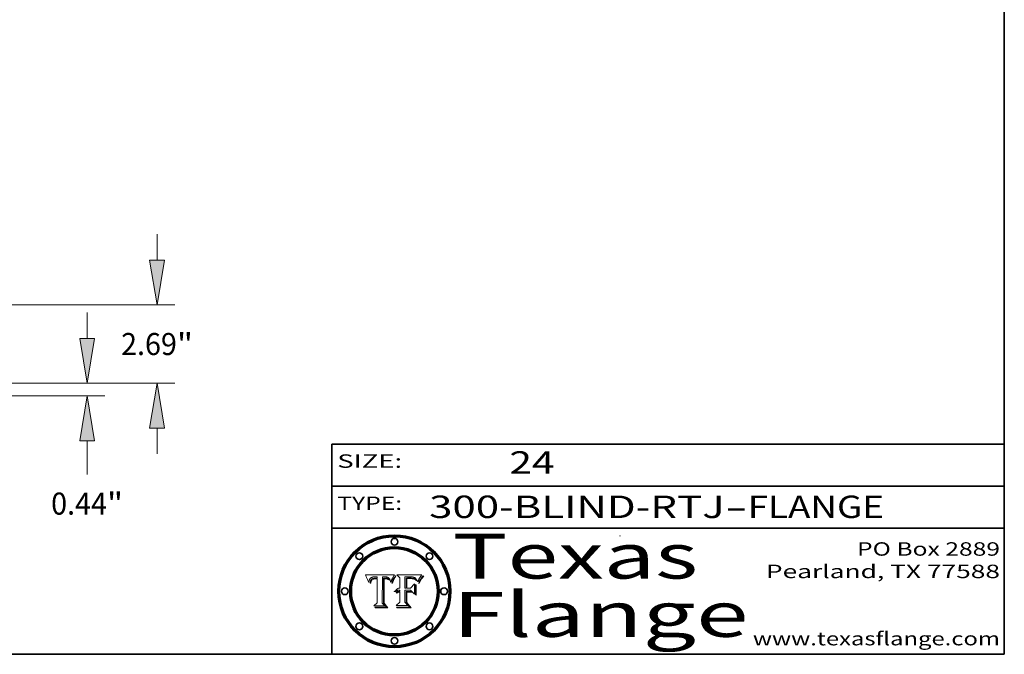
# Model space of a CAD drawing. Extents: x 0 to 10.8, y 0 to 8.3.
# Drawn here: x 6.4 to 10.8, y 0.2 to 3.1 of the extents above; entities that cross this region are included whole.
import ezdxf
from ezdxf.enums import TextEntityAlignment as Align

# ---------------------------------------------------------------- set-up
doc = ezdxf.new("R2010")
doc.units = 0
doc.header["$MEASUREMENT"] = 0
doc.layers.get('0').update_dxf_attribs({"lineweight": 13})
doc.layers.add('1', color=7, linetype='Continuous', lineweight=13)
doc.styles.get("Standard").update_dxf_attribs({"font": 'isocp.shx'})

# ---------------------------------------------------------------- blocks, each defined once
blk = doc.blocks.new('BLOCK1')
at = {"color": 7, "lineweight": 13, "ltscale": 0.03937}
for s, p, p2 in [('300-BLIND-RTJ', (8.1844, 0.8582), (9.5027, 0.8582)), ('FLANGE', (9.6057, 0.8582), (10.2133, 0.8582)), ('-', (9.5042, 0.8582), (9.6042, 0.8582))]:
    blk.add_text(s, height=0.1, dxfattribs=at).set_placement(p, p2, align=Align.FIT)
blk = doc.blocks.new('BLOCK2')
at = {"color": 7, "lineweight": 13, "ltscale": 0.03937}
blk.add_text('24', height=0.1, dxfattribs=at).set_placement((8.5425, 1.056), (8.744, 1.056), align=Align.FIT)
blk = doc.blocks.new('BLOCK3')
at = {"color": 7, "lineweight": 13, "ltscale": 0.03937}
for s, p, p2 in [('PO Box 2889', (10.0931, 0.69), (10.7308, 0.69)), ('Pearland, TX 77588', (9.6867, 0.59), (10.7308, 0.59)), ('www.texasflange.com', (9.6286, 0.29), (10.7308, 0.29))]:
    blk.add_text(s, height=0.06, dxfattribs=at).set_placement(p, p2, align=Align.FIT)
blk = doc.blocks.new('BLOCK4')
at = {"color": 7, "lineweight": 13, "ltscale": 0.03937}
for s, p, p2 in [('Texas', (8.2892, 0.5879), (9.3837, 0.5879)), ('Flange', (8.2892, 0.3279), (9.6089, 0.3279))]:
    blk.add_text(s, height=0.2, dxfattribs=at).set_placement(p, p2, align=Align.FIT)
blk = doc.blocks.new('BLOCK5')
at = {"color": 7, "lineweight": 5, "ltscale": 0.00324}
blk.add_line((8.0298, 0.6053), (7.9003, 0.6042), dxfattribs=at)
at = {"color": 7, "lineweight": 5, "ltscale": 0.000103115}
blk.add_line((7.9003, 0.6042), (7.9022, 0.6005), dxfattribs=at)
at = {"color": 7, "lineweight": 5, "ltscale": 0.000100453}
blk.add_line((7.9022, 0.6005), (7.9039, 0.597), dxfattribs=at)
at = {"color": 7, "lineweight": 5, "ltscale": 9.78009e-05}
blk.add_line((7.9039, 0.597), (7.9056, 0.5934), dxfattribs=at)
at = {"color": 7, "lineweight": 5, "ltscale": 9.51532e-05}
blk.add_line((7.9056, 0.5934), (7.9072, 0.59), dxfattribs=at)
at = {"color": 7, "lineweight": 5, "ltscale": 9.25048e-05}
blk.add_line((7.9072, 0.59), (7.9087, 0.5866), dxfattribs=at)
at = {"color": 7, "lineweight": 5, "ltscale": 8.99068e-05}
blk.add_line((7.9087, 0.5866), (7.9101, 0.5833), dxfattribs=at)
at = {"color": 7, "lineweight": 5, "ltscale": 8.73531e-05}
blk.add_line((7.9101, 0.5833), (7.9114, 0.58), dxfattribs=at)
at = {"color": 7, "lineweight": 5, "ltscale": 8.48421e-05}
blk.add_line((7.9114, 0.58), (7.9126, 0.5768), dxfattribs=at)
at = {"color": 7, "lineweight": 5, "ltscale": 8.23394e-05}
blk.add_line((7.9126, 0.5768), (7.9137, 0.5737), dxfattribs=at)
at = {"color": 7, "lineweight": 5, "ltscale": 9.5007e-05}
blk.add_line((7.9137, 0.5737), (7.9159, 0.5707), dxfattribs=at)
at = {"color": 7, "lineweight": 5, "ltscale": 6.5787e-05}
blk.add_line((7.9159, 0.5707), (7.9161, 0.5733), dxfattribs=at)
at = {"color": 7, "lineweight": 5, "ltscale": 6.21658e-05}
blk.add_line((7.9161, 0.5733), (7.9164, 0.5758), dxfattribs=at)
at = {"color": 7, "lineweight": 5, "ltscale": 5.86699e-05}
blk.add_line((7.9164, 0.5758), (7.9168, 0.5781), dxfattribs=at)
at = {"color": 7, "lineweight": 5, "ltscale": 5.54066e-05}
blk.add_line((7.9168, 0.5781), (7.9173, 0.5802), dxfattribs=at)
at = {"color": 7, "lineweight": 5, "ltscale": 5.23527e-05}
blk.add_line((7.9173, 0.5802), (7.918, 0.5822), dxfattribs=at)
at = {"color": 7, "lineweight": 5, "ltscale": 4.95602e-05}
blk.add_line((7.918, 0.5822), (7.9187, 0.5841), dxfattribs=at)
at = {"color": 7, "lineweight": 5, "ltscale": 4.71572e-05}
blk.add_line((7.9187, 0.5841), (7.9195, 0.5858), dxfattribs=at)
at = {"color": 7, "lineweight": 5, "ltscale": 4.50516e-05}
blk.add_line((7.9195, 0.5858), (7.9205, 0.5873), dxfattribs=at)
at = {"color": 7, "lineweight": 5, "ltscale": 4.34491e-05}
blk.add_line((7.9205, 0.5873), (7.9216, 0.5887), dxfattribs=at)
at = {"color": 7, "lineweight": 5, "ltscale": 4.22981e-05}
blk.add_line((7.9216, 0.5887), (7.9228, 0.5899), dxfattribs=at)
at = {"color": 7, "lineweight": 5, "ltscale": 5.82307e-05}
blk.add_line((7.9221, 0.5719), (7.9217, 0.5696), dxfattribs=at)
at = {"color": 7, "lineweight": 5, "ltscale": 5.4813e-05}
blk.add_line((7.9225, 0.574), (7.9221, 0.5719), dxfattribs=at)
at = {"color": 7, "lineweight": 5, "ltscale": 5.15682e-05}
blk.add_line((7.9231, 0.576), (7.9225, 0.574), dxfattribs=at)
at = {"color": 7, "lineweight": 5, "ltscale": 4.24485e-05}
blk.add_line((7.9228, 0.5899), (7.9241, 0.591), dxfattribs=at)
at = {"color": 7, "lineweight": 5, "ltscale": 4.84865e-05}
blk.add_line((7.9237, 0.5778), (7.9231, 0.576), dxfattribs=at)
at = {"color": 7, "lineweight": 5, "ltscale": 4.56021e-05}
blk.add_line((7.9244, 0.5795), (7.9237, 0.5778), dxfattribs=at)
at = {"color": 7, "lineweight": 5, "ltscale": 4.38915e-05}
blk.add_line((7.9241, 0.591), (7.9255, 0.5919), dxfattribs=at)
at = {"color": 7, "lineweight": 5, "ltscale": 4.29647e-05}
blk.add_line((7.9252, 0.5811), (7.9244, 0.5795), dxfattribs=at)
at = {"color": 7, "lineweight": 5, "ltscale": 5.06901e-05}
blk.add_line((7.9245, 0.5693), (7.9248, 0.5713), dxfattribs=at)
at = {"color": 7, "lineweight": 5, "ltscale": 4.77131e-05}
blk.add_line((7.9248, 0.5713), (7.9251, 0.5731), dxfattribs=at)
at = {"color": 7, "lineweight": 5, "ltscale": 4.48863e-05}
blk.add_line((7.9251, 0.5731), (7.9256, 0.5749), dxfattribs=at)
at = {"color": 7, "lineweight": 5, "ltscale": 4.06864e-05}
blk.add_line((7.926, 0.5824), (7.9252, 0.5811), dxfattribs=at)
at = {"color": 7, "lineweight": 5, "ltscale": 4.58171e-05}
blk.add_line((7.9255, 0.5919), (7.9272, 0.5928), dxfattribs=at)
at = {"color": 7, "lineweight": 5, "ltscale": 4.22422e-05}
blk.add_line((7.9256, 0.5749), (7.9261, 0.5765), dxfattribs=at)
at = {"color": 7, "lineweight": 5, "ltscale": 3.86873e-05}
blk.add_line((7.927, 0.5837), (7.926, 0.5824), dxfattribs=at)
at = {"color": 7, "lineweight": 5, "ltscale": 7.72266e-05}
blk.add_line((7.9261, 0.5765), (7.9274, 0.5793), dxfattribs=at)
at = {"color": 7, "lineweight": 5, "ltscale": 7.40831e-05}
blk.add_line((7.9291, 0.5857), (7.927, 0.5837), dxfattribs=at)
at = {"color": 7, "lineweight": 5, "ltscale": 4.81176e-05}
blk.add_line((7.9272, 0.5928), (7.9289, 0.5935), dxfattribs=at)
at = {"color": 7, "lineweight": 5, "ltscale": 6.93722e-05}
blk.add_line((7.9274, 0.5793), (7.9289, 0.5816), dxfattribs=at)
at = {"color": 7, "lineweight": 5, "ltscale": 5.08108e-05}
blk.add_line((7.9289, 0.5935), (7.9309, 0.5941), dxfattribs=at)
at = {"color": 7, "lineweight": 5, "ltscale": 6.514e-05}
blk.add_line((7.9289, 0.5816), (7.9308, 0.5834), dxfattribs=at)
at = {"color": 7, "lineweight": 5, "ltscale": 3.83282e-05}
blk.add_line((7.9304, 0.5865), (7.9291, 0.5857), dxfattribs=at)
at = {"color": 7, "lineweight": 5, "ltscale": 4.01292e-05}
blk.add_line((7.9318, 0.5873), (7.9304, 0.5865), dxfattribs=at)
at = {"color": 7, "lineweight": 5, "ltscale": 6.9428e-05}
blk.add_line((7.9308, 0.5834), (7.9332, 0.5848), dxfattribs=at)
at = {"color": 7, "lineweight": 5, "ltscale": 5.37678e-05}
blk.add_line((7.9309, 0.5941), (7.933, 0.5946), dxfattribs=at)
at = {"color": 7, "lineweight": 5, "ltscale": 4.21777e-05}
blk.add_line((7.9334, 0.5879), (7.9318, 0.5873), dxfattribs=at)
at = {"color": 7, "lineweight": 5, "ltscale": 5.70415e-05}
blk.add_line((7.933, 0.5946), (7.9352, 0.595), dxfattribs=at)
at = {"color": 7, "lineweight": 5, "ltscale": 3.75465e-05}
blk.add_line((7.9332, 0.5848), (7.9346, 0.5853), dxfattribs=at)
at = {"color": 7, "lineweight": 5, "ltscale": 4.46091e-05}
blk.add_line((7.9351, 0.5885), (7.9334, 0.5879), dxfattribs=at)
at = {"color": 7, "lineweight": 5, "ltscale": 3.98865e-05}
blk.add_line((7.9346, 0.5853), (7.9362, 0.5858), dxfattribs=at)
at = {"color": 7, "lineweight": 5, "ltscale": 4.73192e-05}
blk.add_line((7.9369, 0.5889), (7.9351, 0.5885), dxfattribs=at)
at = {"color": 7, "lineweight": 5, "ltscale": 6.04204e-05}
blk.add_line((7.9352, 0.595), (7.9376, 0.5953), dxfattribs=at)
at = {"color": 7, "lineweight": 5, "ltscale": 4.23744e-05}
blk.add_line((7.9362, 0.5858), (7.9378, 0.5862), dxfattribs=at)
at = {"color": 7, "lineweight": 5, "ltscale": 5.02154e-05}
blk.add_line((7.9389, 0.5893), (7.9369, 0.5889), dxfattribs=at)
at = {"color": 7, "lineweight": 5, "ltscale": 6.4089e-05}
blk.add_line((7.9376, 0.5953), (7.9402, 0.5955), dxfattribs=at)
at = {"color": 7, "lineweight": 5, "ltscale": 4.50998e-05}
blk.add_line((7.9378, 0.5862), (7.9396, 0.5865), dxfattribs=at)
at = {"color": 7, "lineweight": 5, "ltscale": 5.3275e-05}
blk.add_line((7.941, 0.5895), (7.9389, 0.5893), dxfattribs=at)
at = {"color": 7, "lineweight": 5, "ltscale": 4.79821e-05}
blk.add_line((7.9396, 0.5865), (7.9415, 0.5867), dxfattribs=at)
at = {"color": 7, "lineweight": 5, "ltscale": 6.78085e-05}
blk.add_line((7.9402, 0.5955), (7.9429, 0.5956), dxfattribs=at)
at = {"color": 7, "lineweight": 5, "ltscale": 5.65615e-05}
blk.add_line((7.9433, 0.5897), (7.941, 0.5895), dxfattribs=at)
at = {"color": 7, "lineweight": 5, "ltscale": 5.09872e-05}
blk.add_line((7.9415, 0.5867), (7.9435, 0.5869), dxfattribs=at)
at = {"color": 7, "lineweight": 5, "ltscale": 5.0286e-05}
blk.add_line((7.9429, 0.5956), (7.9449, 0.5955), dxfattribs=at)
at = {"color": 7, "lineweight": 5, "ltscale": 5.99065e-05}
blk.add_line((7.9457, 0.5897), (7.9433, 0.5897), dxfattribs=at)
at = {"color": 7, "lineweight": 5, "ltscale": 5.40933e-05}
blk.add_line((7.9435, 0.5869), (7.9457, 0.5869), dxfattribs=at)
at = {"color": 7, "lineweight": 5, "ltscale": 5.14153e-05}
blk.add_line((7.9449, 0.5955), (7.9469, 0.5955), dxfattribs=at)
at = {"color": 7, "lineweight": 5, "ltscale": 0.000162237}
blk.add_line((7.9522, 0.5896), (7.9457, 0.5897), dxfattribs=at)
at = {"color": 7, "lineweight": 5, "ltscale": 0.000191986}
blk.add_line((7.9457, 0.5869), (7.9534, 0.5868), dxfattribs=at)
at = {"color": 7, "lineweight": 5, "ltscale": 5.25609e-05}
blk.add_line((7.9469, 0.5955), (7.949, 0.5953), dxfattribs=at)
at = {"color": 7, "lineweight": 5, "ltscale": 5.37478e-05}
blk.add_line((7.949, 0.5953), (7.9512, 0.5951), dxfattribs=at)
at = {"color": 7, "lineweight": 5, "ltscale": 5.49198e-05}
blk.add_line((7.9512, 0.5951), (7.9534, 0.5949), dxfattribs=at)
at = {"color": 7, "lineweight": 5, "ltscale": 0.000135787}
blk.add_line((7.9534, 0.5949), (7.9522, 0.5896), dxfattribs=at)
at = {"color": 7, "lineweight": 5, "ltscale": 0.00269}
blk.add_line((7.9534, 0.5868), (7.9534, 0.4792), dxfattribs=at)
at = {"color": 7, "lineweight": 5, "ltscale": 0.002931}
blk.add_line((7.9749, 0.4783), (7.9762, 0.5956), dxfattribs=at)
at = {"color": 7, "lineweight": 5, "ltscale": 4.88309e-05}
blk.add_line((7.9762, 0.5956), (7.9781, 0.5957), dxfattribs=at)
at = {"color": 7, "lineweight": 5, "ltscale": 4.87696e-05}
blk.add_line((7.9781, 0.5957), (7.9801, 0.5958), dxfattribs=at)
at = {"color": 7, "lineweight": 5, "ltscale": 4.87218e-05}
blk.add_line((7.9801, 0.5958), (7.982, 0.5959), dxfattribs=at)
at = {"color": 7, "lineweight": 5, "ltscale": 4.86926e-05}
blk.add_line((7.982, 0.5959), (7.984, 0.596), dxfattribs=at)
at = {"color": 7, "lineweight": 5, "ltscale": 4.8677e-05}
blk.add_line((7.984, 0.596), (7.9859, 0.596), dxfattribs=at)
at = {"color": 7, "lineweight": 5, "ltscale": 5.79538e-05}
blk.add_line((7.9859, 0.596), (7.9882, 0.5959), dxfattribs=at)
at = {"color": 7, "lineweight": 5, "ltscale": 5.50105e-05}
blk.add_line((7.9882, 0.5959), (7.9904, 0.5958), dxfattribs=at)
at = {"color": 7, "lineweight": 5, "ltscale": 5.22111e-05}
blk.add_line((7.9904, 0.5958), (7.9925, 0.5956), dxfattribs=at)
at = {"color": 7, "lineweight": 5, "ltscale": 4.94853e-05}
blk.add_line((7.9925, 0.5956), (7.9945, 0.5952), dxfattribs=at)
at = {"color": 7, "lineweight": 5, "ltscale": 4.69867e-05}
blk.add_line((7.9945, 0.5952), (7.9963, 0.5948), dxfattribs=at)
at = {"color": 7, "lineweight": 5, "ltscale": 4.4644e-05}
blk.add_line((7.9963, 0.5948), (7.998, 0.5943), dxfattribs=at)
at = {"color": 7, "lineweight": 5, "ltscale": 4.25388e-05}
blk.add_line((7.998, 0.5943), (7.9996, 0.5937), dxfattribs=at)
at = {"color": 7, "lineweight": 5, "ltscale": 4.06936e-05}
blk.add_line((7.9996, 0.5937), (8.001, 0.5929), dxfattribs=at)
at = {"color": 7, "lineweight": 5, "ltscale": 3.91439e-05}
blk.add_line((8.001, 0.5929), (8.0024, 0.5921), dxfattribs=at)
at = {"color": 7, "lineweight": 5, "ltscale": 3.79217e-05}
blk.add_line((8.0024, 0.5921), (8.0036, 0.5912), dxfattribs=at)
at = {"color": 7, "lineweight": 5, "ltscale": 3.82045e-05}
blk.add_line((8.0036, 0.5912), (8.0047, 0.5902), dxfattribs=at)
at = {"color": 7, "lineweight": 5, "ltscale": 3.99235e-05}
blk.add_line((8.0047, 0.5902), (8.0058, 0.589), dxfattribs=at)
at = {"color": 7, "lineweight": 5, "ltscale": 4.20052e-05}
blk.add_line((8.0058, 0.589), (8.0068, 0.5877), dxfattribs=at)
at = {"color": 7, "lineweight": 5, "ltscale": 4.42829e-05}
blk.add_line((8.0068, 0.5877), (8.0078, 0.5862), dxfattribs=at)
at = {"color": 7, "lineweight": 5, "ltscale": 4.68654e-05}
blk.add_line((8.0078, 0.5862), (8.0087, 0.5846), dxfattribs=at)
at = {"color": 7, "lineweight": 5, "ltscale": 4.95626e-05}
blk.add_line((8.0087, 0.5846), (8.0096, 0.5828), dxfattribs=at)
at = {"color": 7, "lineweight": 5, "ltscale": 5.25037e-05}
blk.add_line((8.0096, 0.5828), (8.0104, 0.5809), dxfattribs=at)
at = {"color": 7, "lineweight": 5, "ltscale": 5.554e-05}
blk.add_line((8.0104, 0.5809), (8.0112, 0.5788), dxfattribs=at)
at = {"color": 7, "lineweight": 5, "ltscale": 5.87204e-05}
blk.add_line((8.0112, 0.5788), (8.0119, 0.5765), dxfattribs=at)
at = {"color": 7, "lineweight": 5, "ltscale": 6.19363e-05}
blk.add_line((8.0119, 0.5765), (8.0125, 0.5741), dxfattribs=at)
at = {"color": 7, "lineweight": 5, "ltscale": 5.73529e-05}
blk.add_line((8.0125, 0.5741), (8.0141, 0.5725), dxfattribs=at)
at = {"color": 7, "lineweight": 5, "ltscale": 5.36381e-05}
blk.add_line((8.0141, 0.5725), (8.0148, 0.5746), dxfattribs=at)
at = {"color": 7, "lineweight": 5, "ltscale": 5.20356e-05}
blk.add_line((8.0148, 0.5746), (8.0155, 0.5765), dxfattribs=at)
at = {"color": 7, "lineweight": 5, "ltscale": 5.05025e-05}
blk.add_line((8.0155, 0.5765), (8.0161, 0.5784), dxfattribs=at)
at = {"color": 7, "lineweight": 5, "ltscale": 4.89753e-05}
blk.add_line((8.0161, 0.5784), (8.0168, 0.5803), dxfattribs=at)
at = {"color": 7, "lineweight": 5, "ltscale": 4.74568e-05}
blk.add_line((8.0168, 0.5803), (8.0175, 0.582), dxfattribs=at)
at = {"color": 7, "lineweight": 5, "ltscale": 4.59543e-05}
blk.add_line((8.0175, 0.582), (8.0182, 0.5837), dxfattribs=at)
at = {"color": 7, "lineweight": 5, "ltscale": 4.4442e-05}
blk.add_line((8.0182, 0.5837), (8.019, 0.5854), dxfattribs=at)
at = {"color": 7, "lineweight": 5, "ltscale": 4.29963e-05}
blk.add_line((8.019, 0.5854), (8.0197, 0.5869), dxfattribs=at)
at = {"color": 7, "lineweight": 5, "ltscale": 4.15607e-05}
blk.add_line((8.0197, 0.5869), (8.0204, 0.5884), dxfattribs=at)
at = {"color": 7, "lineweight": 5, "ltscale": 4.0176e-05}
blk.add_line((8.0204, 0.5884), (8.0212, 0.5898), dxfattribs=at)
at = {"color": 7, "lineweight": 5, "ltscale": 0.000399523}
blk.add_line((8.0212, 0.5898), (8.029, 0.6038), dxfattribs=at)
at = {"color": 7, "lineweight": 5, "ltscale": 4.35633e-05}
blk.add_line((8.029, 0.6038), (8.0298, 0.6053), dxfattribs=at)
at = {"color": 7, "lineweight": 5, "ltscale": 6.17484e-05}
blk.add_line((7.9217, 0.5696), (7.9215, 0.5671), dxfattribs=at)
at = {"color": 7, "lineweight": 5, "ltscale": 7.03016e-05}
blk.add_line((7.9215, 0.5671), (7.9243, 0.5671), dxfattribs=at)
at = {"color": 7, "lineweight": 5, "ltscale": 5.37733e-05}
blk.add_line((7.9243, 0.5671), (7.9245, 0.5693), dxfattribs=at)
at = {"color": 7, "lineweight": 5, "ltscale": 0.000493338}
blk.add_line((7.9534, 0.4792), (7.9382, 0.4665), dxfattribs=at)
at = {"color": 7, "lineweight": 5, "ltscale": 0.001236}
blk.add_line((7.9382, 0.4665), (7.9876, 0.4665), dxfattribs=at)
at = {"color": 7, "lineweight": 5, "ltscale": 0.000434364}
blk.add_line((7.9876, 0.4665), (7.9749, 0.4783), dxfattribs=at)
blk = doc.blocks.new('BLOCK6')
at = {"color": 7, "lineweight": 5, "ltscale": 0.000504919}
blk.add_line((8.0398, 0.6053), (8.0544, 0.5913), dxfattribs=at)
at = {"color": 7, "lineweight": 5, "ltscale": 0.002807}
blk.add_line((8.1521, 0.6053), (8.0398, 0.6053), dxfattribs=at)
at = {"color": 7, "lineweight": 5, "ltscale": 0.001141}
blk.add_line((8.0544, 0.5913), (8.0544, 0.5457), dxfattribs=at)
at = {"color": 7, "lineweight": 5, "ltscale": 0.001265}
blk.add_line((8.076, 0.5457), (8.076, 0.5963), dxfattribs=at)
at = {"color": 7, "lineweight": 5, "ltscale": 0.00010009}
blk.add_line((8.076, 0.5963), (8.08, 0.5962), dxfattribs=at)
at = {"color": 7, "lineweight": 5, "ltscale": 0.000262297}
blk.add_line((8.08, 0.5962), (8.0905, 0.5961), dxfattribs=at)
at = {"color": 7, "lineweight": 5, "ltscale": 7.8458e-05}
blk.add_line((8.0857, 0.5905), (8.0826, 0.5904), dxfattribs=at)
at = {"color": 7, "lineweight": 5, "ltscale": 0.001117}
blk.add_line((8.0826, 0.5904), (8.0826, 0.5457), dxfattribs=at)
at = {"color": 7, "lineweight": 5, "ltscale": 6.71447e-05}
blk.add_line((8.0853, 0.5874), (8.088, 0.5876), dxfattribs=at)
at = {"color": 7, "lineweight": 5, "ltscale": 0.001044}
blk.add_line((8.0853, 0.5457), (8.0853, 0.5874), dxfattribs=at)
at = {"color": 7, "lineweight": 5, "ltscale": 6.79766e-05}
blk.add_line((8.0885, 0.5906), (8.0857, 0.5905), dxfattribs=at)
at = {"color": 7, "lineweight": 5, "ltscale": 6.25167e-05}
blk.add_line((8.088, 0.5876), (8.0905, 0.5878), dxfattribs=at)
at = {"color": 7, "lineweight": 5, "ltscale": 6.96783e-05}
blk.add_line((8.0913, 0.5907), (8.0885, 0.5906), dxfattribs=at)
at = {"color": 7, "lineweight": 5, "ltscale": 0.000154143}
blk.add_line((8.0905, 0.5961), (8.0967, 0.5962), dxfattribs=at)
at = {"color": 7, "lineweight": 5, "ltscale": 5.79292e-05}
blk.add_line((8.0905, 0.5878), (8.0928, 0.5879), dxfattribs=at)
at = {"color": 7, "lineweight": 5, "ltscale": 7.14161e-05}
blk.add_line((8.0941, 0.5907), (8.0913, 0.5907), dxfattribs=at)
at = {"color": 7, "lineweight": 5, "ltscale": 5.334e-05}
blk.add_line((8.0928, 0.5879), (8.0949, 0.588), dxfattribs=at)
at = {"color": 7, "lineweight": 5, "ltscale": 7.31315e-05}
blk.add_line((8.097, 0.5908), (8.0941, 0.5907), dxfattribs=at)
at = {"color": 7, "lineweight": 5, "ltscale": 4.87983e-05}
blk.add_line((8.0949, 0.588), (8.0969, 0.588), dxfattribs=at)
at = {"color": 7, "lineweight": 5, "ltscale": 8.03713e-05}
blk.add_line((8.0967, 0.5962), (8.0999, 0.5962), dxfattribs=at)
at = {"color": 7, "lineweight": 5, "ltscale": 6.31844e-05}
blk.add_line((8.0969, 0.588), (8.0994, 0.588), dxfattribs=at)
at = {"color": 7, "lineweight": 5, "ltscale": 7.48528e-05}
blk.add_line((8.1, 0.5908), (8.097, 0.5908), dxfattribs=at)
at = {"color": 7, "lineweight": 5, "ltscale": 5.98639e-05}
blk.add_line((8.0994, 0.588), (8.1018, 0.5879), dxfattribs=at)
at = {"color": 7, "lineweight": 5, "ltscale": 7.56285e-05}
blk.add_line((8.0999, 0.5962), (8.1029, 0.596), dxfattribs=at)
at = {"color": 7, "lineweight": 5, "ltscale": 0.000106204}
blk.add_line((8.1043, 0.5907), (8.1, 0.5908), dxfattribs=at)
at = {"color": 7, "lineweight": 5, "ltscale": 5.64828e-05}
blk.add_line((8.1018, 0.5879), (8.1041, 0.5878), dxfattribs=at)
at = {"color": 7, "lineweight": 5, "ltscale": 7.09728e-05}
blk.add_line((8.1029, 0.596), (8.1057, 0.5958), dxfattribs=at)
at = {"color": 7, "lineweight": 5, "ltscale": 5.31538e-05}
blk.add_line((8.1041, 0.5878), (8.1062, 0.5877), dxfattribs=at)
at = {"color": 7, "lineweight": 5, "ltscale": 9.82815e-05}
blk.add_line((8.1082, 0.5903), (8.1043, 0.5907), dxfattribs=at)
at = {"color": 7, "lineweight": 5, "ltscale": 6.64247e-05}
blk.add_line((8.1057, 0.5958), (8.1084, 0.5955), dxfattribs=at)
at = {"color": 7, "lineweight": 5, "ltscale": 4.98579e-05}
blk.add_line((8.1062, 0.5877), (8.1082, 0.5875), dxfattribs=at)
at = {"color": 7, "lineweight": 5, "ltscale": 9.07975e-05}
blk.add_line((8.1118, 0.5898), (8.1082, 0.5903), dxfattribs=at)
at = {"color": 7, "lineweight": 5, "ltscale": 4.65618e-05}
blk.add_line((8.1082, 0.5875), (8.11, 0.5873), dxfattribs=at)
at = {"color": 7, "lineweight": 5, "ltscale": 6.19662e-05}
blk.add_line((8.1084, 0.5955), (8.1108, 0.5951), dxfattribs=at)
at = {"color": 7, "lineweight": 5, "ltscale": 4.32948e-05}
blk.add_line((8.11, 0.5873), (8.1117, 0.5871), dxfattribs=at)
at = {"color": 7, "lineweight": 5, "ltscale": 5.76855e-05}
blk.add_line((8.1108, 0.5951), (8.1131, 0.5946), dxfattribs=at)
at = {"color": 7, "lineweight": 5, "ltscale": 4.01241e-05}
blk.add_line((8.1117, 0.5871), (8.1133, 0.5868), dxfattribs=at)
at = {"color": 7, "lineweight": 5, "ltscale": 8.37777e-05}
blk.add_line((8.115, 0.589), (8.1118, 0.5898), dxfattribs=at)
at = {"color": 7, "lineweight": 5, "ltscale": 5.35144e-05}
blk.add_line((8.1131, 0.5946), (8.1152, 0.5941), dxfattribs=at)
at = {"color": 7, "lineweight": 5, "ltscale": 7.07787e-05}
blk.add_line((8.1133, 0.5868), (8.1161, 0.5862), dxfattribs=at)
at = {"color": 7, "lineweight": 5, "ltscale": 7.75432e-05}
blk.add_line((8.118, 0.5879), (8.115, 0.589), dxfattribs=at)
at = {"color": 7, "lineweight": 5, "ltscale": 4.95647e-05}
blk.add_line((8.1152, 0.5941), (8.117, 0.5934), dxfattribs=at)
at = {"color": 7, "lineweight": 5, "ltscale": 6.48228e-05}
blk.add_line((8.1161, 0.5862), (8.1185, 0.5854), dxfattribs=at)
at = {"color": 7, "lineweight": 5, "ltscale": 4.59337e-05}
blk.add_line((8.117, 0.5934), (8.1187, 0.5927), dxfattribs=at)
at = {"color": 7, "lineweight": 5, "ltscale": 7.20711e-05}
blk.add_line((8.1205, 0.5867), (8.118, 0.5879), dxfattribs=at)
at = {"color": 7, "lineweight": 5, "ltscale": 6.55881e-05}
blk.add_line((8.1185, 0.5854), (8.1209, 0.5842), dxfattribs=at)
at = {"color": 7, "lineweight": 5, "ltscale": 4.25471e-05}
blk.add_line((8.1187, 0.5927), (8.1202, 0.5919), dxfattribs=at)
at = {"color": 7, "lineweight": 5, "ltscale": 4.25074e-05}
blk.add_line((8.1202, 0.5919), (8.1216, 0.5909), dxfattribs=at)
at = {"color": 7, "lineweight": 5, "ltscale": 6.77002e-05}
blk.add_line((8.1228, 0.5852), (8.1205, 0.5867), dxfattribs=at)
at = {"color": 7, "lineweight": 5, "ltscale": 6.70416e-05}
blk.add_line((8.1209, 0.5842), (8.1232, 0.5829), dxfattribs=at)
at = {"color": 7, "lineweight": 5, "ltscale": 4.57046e-05}
blk.add_line((8.1216, 0.5909), (8.123, 0.5897), dxfattribs=at)
at = {"color": 7, "lineweight": 5, "ltscale": 6.46171e-05}
blk.add_line((8.1247, 0.5835), (8.1228, 0.5852), dxfattribs=at)
at = {"color": 7, "lineweight": 5, "ltscale": 4.92938e-05}
blk.add_line((8.123, 0.5897), (8.1244, 0.5883), dxfattribs=at)
at = {"color": 7, "lineweight": 5, "ltscale": 6.91849e-05}
blk.add_line((8.1232, 0.5829), (8.1254, 0.5812), dxfattribs=at)
at = {"color": 7, "lineweight": 5, "ltscale": 5.30859e-05}
blk.add_line((8.1244, 0.5883), (8.1258, 0.5868), dxfattribs=at)
at = {"color": 7, "lineweight": 5, "ltscale": 6.30754e-05}
blk.add_line((8.1263, 0.5815), (8.1247, 0.5835), dxfattribs=at)
at = {"color": 7, "lineweight": 5, "ltscale": 7.18996e-05}
blk.add_line((8.1254, 0.5812), (8.1276, 0.5793), dxfattribs=at)
at = {"color": 7, "lineweight": 5, "ltscale": 5.71802e-05}
blk.add_line((8.1258, 0.5868), (8.1272, 0.585), dxfattribs=at)
at = {"color": 7, "lineweight": 5, "ltscale": 6.30147e-05}
blk.add_line((8.1276, 0.5793), (8.1263, 0.5815), dxfattribs=at)
at = {"color": 7, "lineweight": 5, "ltscale": 6.13618e-05}
blk.add_line((8.1272, 0.585), (8.1286, 0.583), dxfattribs=at)
at = {"color": 7, "lineweight": 5, "ltscale": 6.57329e-05}
blk.add_line((8.1286, 0.583), (8.13, 0.5807), dxfattribs=at)
at = {"color": 7, "lineweight": 5, "ltscale": 7.01949e-05}
blk.add_line((8.13, 0.5807), (8.1315, 0.5783), dxfattribs=at)
at = {"color": 7, "lineweight": 5, "ltscale": 7.47805e-05}
blk.add_line((8.1315, 0.5783), (8.1329, 0.5757), dxfattribs=at)
at = {"color": 7, "lineweight": 5, "ltscale": 7.93914e-05}
blk.add_line((8.1329, 0.5757), (8.1343, 0.5728), dxfattribs=at)
at = {"color": 7, "lineweight": 5, "ltscale": 5.82449e-05}
blk.add_line((8.1343, 0.5728), (8.1352, 0.575), dxfattribs=at)
at = {"color": 7, "lineweight": 5, "ltscale": 5.88925e-05}
blk.add_line((8.1352, 0.575), (8.136, 0.5772), dxfattribs=at)
at = {"color": 7, "lineweight": 5, "ltscale": 5.57078e-05}
blk.add_line((8.136, 0.5772), (8.1369, 0.5793), dxfattribs=at)
at = {"color": 7, "lineweight": 5, "ltscale": 5.2567e-05}
blk.add_line((8.1369, 0.5793), (8.1377, 0.5812), dxfattribs=at)
at = {"color": 7, "lineweight": 5, "ltscale": 4.94253e-05}
blk.add_line((8.1377, 0.5812), (8.1385, 0.583), dxfattribs=at)
at = {"color": 7, "lineweight": 5, "ltscale": 4.62924e-05}
blk.add_line((8.1385, 0.583), (8.1392, 0.5847), dxfattribs=at)
at = {"color": 7, "lineweight": 5, "ltscale": 4.31788e-05}
blk.add_line((8.1392, 0.5847), (8.1399, 0.5863), dxfattribs=at)
at = {"color": 7, "lineweight": 5, "ltscale": 4.00421e-05}
blk.add_line((8.1399, 0.5863), (8.1406, 0.5877), dxfattribs=at)
at = {"color": 7, "lineweight": 5, "ltscale": 7.07088e-05}
blk.add_line((8.1406, 0.5877), (8.1419, 0.5903), dxfattribs=at)
at = {"color": 7, "lineweight": 5, "ltscale": 6.11807e-05}
blk.add_line((8.1419, 0.5903), (8.1431, 0.5924), dxfattribs=at)
at = {"color": 7, "lineweight": 5, "ltscale": 6.8775e-05}
blk.add_line((8.1431, 0.5924), (8.1445, 0.5947), dxfattribs=at)
at = {"color": 7, "lineweight": 5, "ltscale": 3.83666e-05}
blk.add_line((8.1445, 0.5947), (8.1454, 0.596), dxfattribs=at)
at = {"color": 7, "lineweight": 5, "ltscale": 4.09684e-05}
blk.add_line((8.1454, 0.596), (8.1463, 0.5974), dxfattribs=at)
at = {"color": 7, "lineweight": 5, "ltscale": 4.36186e-05}
blk.add_line((8.1463, 0.5974), (8.1473, 0.5988), dxfattribs=at)
at = {"color": 7, "lineweight": 5, "ltscale": 4.62797e-05}
blk.add_line((8.1473, 0.5988), (8.1484, 0.6003), dxfattribs=at)
at = {"color": 7, "lineweight": 5, "ltscale": 4.89244e-05}
blk.add_line((8.1484, 0.6003), (8.1495, 0.6019), dxfattribs=at)
at = {"color": 7, "lineweight": 5, "ltscale": 5.15938e-05}
blk.add_line((8.1495, 0.6019), (8.1507, 0.6036), dxfattribs=at)
at = {"color": 7, "lineweight": 5, "ltscale": 5.42941e-05}
blk.add_line((8.1507, 0.6036), (8.1521, 0.6053), dxfattribs=at)
at = {"color": 7, "lineweight": 5, "ltscale": 7.24478e-05}
blk.add_line((8.0341, 0.533), (8.033, 0.5303), dxfattribs=at)
at = {"color": 7, "lineweight": 5, "ltscale": 4.72383e-05}
blk.add_line((8.033, 0.5303), (8.0337, 0.5286), dxfattribs=at)
at = {"color": 7, "lineweight": 5, "ltscale": 5.40801e-05}
blk.add_line((8.0337, 0.5286), (8.0352, 0.5302), dxfattribs=at)
at = {"color": 7, "lineweight": 5, "ltscale": 6.91358e-05}
blk.add_line((8.0354, 0.5355), (8.0341, 0.533), dxfattribs=at)
at = {"color": 7, "lineweight": 5, "ltscale": 5.22259e-05}
blk.add_line((8.0352, 0.5302), (8.0368, 0.5316), dxfattribs=at)
at = {"color": 7, "lineweight": 5, "ltscale": 6.68728e-05}
blk.add_line((8.0369, 0.5376), (8.0354, 0.5355), dxfattribs=at)
at = {"color": 7, "lineweight": 5, "ltscale": 5.0626e-05}
blk.add_line((8.0368, 0.5316), (8.0384, 0.5328), dxfattribs=at)
at = {"color": 7, "lineweight": 5, "ltscale": 6.56415e-05}
blk.add_line((8.0387, 0.5395), (8.0369, 0.5376), dxfattribs=at)
at = {"color": 7, "lineweight": 5, "ltscale": 4.93516e-05}
blk.add_line((8.0384, 0.5328), (8.04, 0.5339), dxfattribs=at)
at = {"color": 7, "lineweight": 5, "ltscale": 6.55187e-05}
blk.add_line((8.0408, 0.5412), (8.0387, 0.5395), dxfattribs=at)
at = {"color": 7, "lineweight": 5, "ltscale": 4.53272e-05}
blk.add_line((8.0404, 0.5271), (8.039, 0.5259), dxfattribs=at)
at = {"color": 7, "lineweight": 5, "ltscale": 4.84441e-05}
blk.add_line((8.04, 0.5339), (8.0418, 0.5348), dxfattribs=at)
at = {"color": 7, "lineweight": 5, "ltscale": 4.47682e-05}
blk.add_line((8.0419, 0.5281), (8.0404, 0.5271), dxfattribs=at)
at = {"color": 7, "lineweight": 5, "ltscale": 6.6503e-05}
blk.add_line((8.043, 0.5426), (8.0408, 0.5412), dxfattribs=at)
at = {"color": 7, "lineweight": 5, "ltscale": 4.79247e-05}
blk.add_line((8.0418, 0.5348), (8.0435, 0.5355), dxfattribs=at)
at = {"color": 7, "lineweight": 5, "ltscale": 4.46766e-05}
blk.add_line((8.0434, 0.529), (8.0419, 0.5281), dxfattribs=at)
at = {"color": 7, "lineweight": 5, "ltscale": 6.86342e-05}
blk.add_line((8.0455, 0.5438), (8.043, 0.5426), dxfattribs=at)
at = {"color": 7, "lineweight": 5, "ltscale": 4.48402e-05}
blk.add_line((8.045, 0.5298), (8.0434, 0.529), dxfattribs=at)
at = {"color": 7, "lineweight": 5, "ltscale": 4.7776e-05}
blk.add_line((8.0435, 0.5355), (8.0453, 0.5361), dxfattribs=at)
at = {"color": 7, "lineweight": 5, "ltscale": 4.54019e-05}
blk.add_line((8.0467, 0.5304), (8.045, 0.5298), dxfattribs=at)
at = {"color": 7, "lineweight": 5, "ltscale": 3.98781e-05}
blk.add_line((8.0451, 0.5263), (8.0466, 0.527), dxfattribs=at)
at = {"color": 7, "lineweight": 5, "ltscale": 4.80296e-05}
blk.add_line((8.0453, 0.5361), (8.0472, 0.5365), dxfattribs=at)
at = {"color": 7, "lineweight": 5, "ltscale": 7.17625e-05}
blk.add_line((8.0482, 0.5447), (8.0455, 0.5438), dxfattribs=at)
at = {"color": 7, "lineweight": 5, "ltscale": 3.96147e-05}
blk.add_line((8.0466, 0.527), (8.048, 0.5276), dxfattribs=at)
at = {"color": 7, "lineweight": 5, "ltscale": 4.63507e-05}
blk.add_line((8.0485, 0.5309), (8.0467, 0.5304), dxfattribs=at)
at = {"color": 7, "lineweight": 5, "ltscale": 4.86448e-05}
blk.add_line((8.0472, 0.5365), (8.0492, 0.5367), dxfattribs=at)
at = {"color": 7, "lineweight": 5, "ltscale": 3.96113e-05}
blk.add_line((8.048, 0.5276), (8.0496, 0.528), dxfattribs=at)
at = {"color": 7, "lineweight": 5, "ltscale": 7.56807e-05}
blk.add_line((8.0512, 0.5453), (8.0482, 0.5447), dxfattribs=at)
at = {"color": 7, "lineweight": 5, "ltscale": 4.75859e-05}
blk.add_line((8.0504, 0.5312), (8.0485, 0.5309), dxfattribs=at)
at = {"color": 7, "lineweight": 5, "ltscale": 4.9694e-05}
blk.add_line((8.0492, 0.5367), (8.0511, 0.5368), dxfattribs=at)
at = {"color": 7, "lineweight": 5, "ltscale": 3.98564e-05}
blk.add_line((8.0496, 0.528), (8.0511, 0.5284), dxfattribs=at)
at = {"color": 7, "lineweight": 5, "ltscale": 4.91026e-05}
blk.add_line((8.0523, 0.5315), (8.0504, 0.5312), dxfattribs=at)
at = {"color": 7, "lineweight": 5, "ltscale": 4.09268e-05}
blk.add_line((8.0511, 0.5368), (8.0528, 0.5367), dxfattribs=at)
at = {"color": 7, "lineweight": 5, "ltscale": 4.03575e-05}
blk.add_line((8.0511, 0.5284), (8.0527, 0.5285), dxfattribs=at)
at = {"color": 7, "lineweight": 5, "ltscale": 8.04224e-05}
blk.add_line((8.0544, 0.5457), (8.0512, 0.5453), dxfattribs=at)
at = {"color": 7, "lineweight": 5, "ltscale": 5.09119e-05}
blk.add_line((8.0544, 0.5315), (8.0523, 0.5315), dxfattribs=at)
at = {"color": 7, "lineweight": 5, "ltscale": 4.11658e-05}
blk.add_line((8.0527, 0.5285), (8.0544, 0.5286), dxfattribs=at)
at = {"color": 7, "lineweight": 5, "ltscale": 4.03821e-05}
blk.add_line((8.0528, 0.5367), (8.0544, 0.5366), dxfattribs=at)
at = {"color": 7, "lineweight": 5, "ltscale": 0.000127087}
blk.add_line((8.0544, 0.5366), (8.0544, 0.5315), dxfattribs=at)
at = {"color": 7, "lineweight": 5, "ltscale": 0.001163}
blk.add_line((8.0544, 0.5286), (8.0544, 0.4821), dxfattribs=at)
at = {"color": 7, "lineweight": 5, "ltscale": 0.000164963}
blk.add_line((8.0826, 0.5457), (8.076, 0.5457), dxfattribs=at)
at = {"color": 7, "lineweight": 5, "ltscale": 0.001363}
blk.add_line((8.076, 0.4821), (8.076, 0.5366), dxfattribs=at)
at = {"color": 7, "lineweight": 5, "ltscale": 0.000619197}
blk.add_line((8.076, 0.5366), (8.1008, 0.5366), dxfattribs=at)
at = {"color": 7, "lineweight": 5, "ltscale": 0.000408293}
blk.add_line((8.1016, 0.5457), (8.0853, 0.5457), dxfattribs=at)
at = {"color": 7, "lineweight": 5, "ltscale": 0.000638638}
blk.add_line((8.1008, 0.5366), (8.119, 0.5187), dxfattribs=at)
at = {"color": 7, "lineweight": 5, "ltscale": 0.000629287}
blk.add_line((8.119, 0.564), (8.1016, 0.5457), dxfattribs=at)
at = {"color": 7, "lineweight": 5, "ltscale": 0.001133}
blk.add_line((8.119, 0.5187), (8.119, 0.564), dxfattribs=at)
at = {"color": 7, "lineweight": 5, "ltscale": 4.61631e-05}
blk.add_line((8.039, 0.5259), (8.0377, 0.5246), dxfattribs=at)
at = {"color": 7, "lineweight": 5, "ltscale": 7.65715e-05}
blk.add_line((8.0377, 0.5246), (8.0398, 0.5223), dxfattribs=at)
at = {"color": 7, "lineweight": 5, "ltscale": 4.36728e-05}
blk.add_line((8.0398, 0.5223), (8.0411, 0.5235), dxfattribs=at)
at = {"color": 7, "lineweight": 5, "ltscale": 4.23283e-05}
blk.add_line((8.0411, 0.5235), (8.0424, 0.5246), dxfattribs=at)
at = {"color": 7, "lineweight": 5, "ltscale": 4.12902e-05}
blk.add_line((8.0424, 0.5246), (8.0437, 0.5255), dxfattribs=at)
at = {"color": 7, "lineweight": 5, "ltscale": 4.05056e-05}
blk.add_line((8.0437, 0.5255), (8.0451, 0.5263), dxfattribs=at)
at = {"color": 7, "lineweight": 5, "ltscale": 0.000563728}
blk.add_line((8.0544, 0.4821), (8.0368, 0.468), dxfattribs=at)
at = {"color": 7, "lineweight": 5, "ltscale": 0.001328}
blk.add_line((8.0368, 0.468), (8.0899, 0.468), dxfattribs=at)
at = {"color": 7, "lineweight": 5, "ltscale": 0.000493306}
blk.add_line((8.0899, 0.468), (8.076, 0.4821), dxfattribs=at)
blk = doc.blocks.new('BLOCK20')
at = {"color": 7, "lineweight": 13, "ltscale": 0.03937}
for p, q in [((24.017, 1.538), (24.017, 2.423)), ((18.606, 0), (24.623, 0)), ((15.356, -0.438), (24.623, -0.438)), ((24.017, -3.138), (24.017, -1.976))]:
    blk.add_line(p, q, dxfattribs=at)
for points in [[(23.761, 1.538), (24.017, 0), (24.274, 1.538)], [(24.274, -1.976), (24.017, -0.438), (23.761, -1.976)]]:
    blk.add_lwpolyline(points, close=True, dxfattribs=at)
for points in [[(23.761, 1.538), (24.017, 0), (23.761, 1.538), (24.274, 1.538)], [(24.274, -1.976), (24.017, -0.438), (24.274, -1.976), (23.761, -1.976)]]:
    blk.add_solid(points, dxfattribs=at)
for s, height, p, p2 in [('"', 0.757, (24.697, -4.511), (25.252, -4.511)), ('0.44', 0.7571, (22.782, -4.511), (24.697, -4.511))]:
    blk.add_text(s, height=height, dxfattribs=at).set_placement(p, p2, align=Align.FIT)
blk = doc.blocks.new('BLOCK21')
at = {"color": 7, "lineweight": 13, "ltscale": 0.03937}
for p, q in [((26.417, 4.228), (26.417, 5.113)), ((18.606, 2.69), (27.022, 2.69)), ((18.606, 0), (27.022, 0)), ((26.417, -2.423), (26.417, -1.538))]:
    blk.add_line(p, q, dxfattribs=at)
for points in [[(26.16, 4.228), (26.417, 2.69), (26.673, 4.228)], [(26.673, -1.538), (26.417, 0), (26.16, -1.538)]]:
    blk.add_lwpolyline(points, close=True, dxfattribs=at)
for points in [[(26.16, 4.228), (26.417, 2.69), (26.16, 4.228), (26.673, 4.228)], [(26.673, -1.538), (26.417, 0), (26.673, -1.538), (26.16, -1.538)]]:
    blk.add_solid(points, dxfattribs=at)
for s, height, p, p2 in [('2.69', 0.7571, (25.182, 0.966), (27.096, 0.966)), ('"', 0.757, (27.096, 0.966), (27.651, 0.966))]:
    blk.add_text(s, height=height, dxfattribs=at).set_placement(p, p2, align=Align.FIT)

msp = doc.modelspace()

# ---------------------------------------------------------------- linework, layer by layer
at = {"color": 7, "lineweight": 13, "ltscale": 0.03937}
for points in [[(8.0298, 0.6053), (8.029, 0.6038), (8.0212, 0.5898), (8.0204, 0.5884), (8.0197, 0.5869), (8.019, 0.5854), (8.0182, 0.5837), (8.0175, 0.582), (8.0168, 0.5803), (8.0161, 0.5784), (8.0155, 0.5765), (8.0148, 0.5746), (8.0141, 0.5725), (8.0125, 0.5741), (8.0119, 0.5765), (8.0112, 0.5788), (8.0104, 0.5809), (8.0096, 0.5828), (8.0087, 0.5846), (8.0078, 0.5862), (8.0068, 0.5877), (8.0058, 0.589), (8.0047, 0.5902), (8.0036, 0.5912), (8.0024, 0.5921), (8.001, 0.5929), (7.9996, 0.5937), (7.998, 0.5943), (7.9963, 0.5948), (7.9945, 0.5952), (7.9925, 0.5956), (7.9904, 0.5958), (7.9882, 0.5959), (7.9859, 0.596), (7.984, 0.596), (7.982, 0.5959), (7.9801, 0.5958), (7.9781, 0.5957), (7.9762, 0.5956), (7.9749, 0.4783), (7.9876, 0.4665), (7.9382, 0.4665), (7.9534, 0.4792), (7.9534, 0.5868), (7.9457, 0.5869), (7.9435, 0.5869), (7.9415, 0.5867), (7.9396, 0.5865), (7.9378, 0.5862), (7.9362, 0.5858), (7.9346, 0.5853), (7.9332, 0.5848), (7.9308, 0.5834), (7.9289, 0.5816), (7.9274, 0.5793), (7.9261, 0.5765), (7.9256, 0.5749), (7.9251, 0.5731), (7.9248, 0.5713), (7.9245, 0.5693), (7.9243, 0.5671), (7.9215, 0.5671), (7.9217, 0.5696), (7.9221, 0.5719), (7.9225, 0.574), (7.9231, 0.576), (7.9237, 0.5778), (7.9244, 0.5795), (7.9252, 0.5811), (7.926, 0.5824), (7.927, 0.5837), (7.9291, 0.5857), (7.9304, 0.5865), (7.9318, 0.5873), (7.9334, 0.5879), (7.9351, 0.5885), (7.9369, 0.5889), (7.9389, 0.5893), (7.941, 0.5895), (7.9433, 0.5897), (7.9457, 0.5897), (7.9522, 0.5896), (7.9534, 0.5949), (7.9512, 0.5951), (7.949, 0.5953), (7.9469, 0.5955), (7.9449, 0.5955), (7.9429, 0.5956), (7.9402, 0.5955), (7.9376, 0.5953), (7.9352, 0.595), (7.933, 0.5946), (7.9309, 0.5941), (7.9289, 0.5935), (7.9272, 0.5928), (7.9255, 0.5919), (7.9241, 0.591), (7.9228, 0.5899), (7.9216, 0.5887), (7.9205, 0.5873), (7.9195, 0.5858), (7.9187, 0.5841), (7.918, 0.5822), (7.9173, 0.5802), (7.9168, 0.5781), (7.9164, 0.5758), (7.9161, 0.5733), (7.9159, 0.5707), (7.9137, 0.5737), (7.9126, 0.5768), (7.9114, 0.58), (7.9101, 0.5833), (7.9087, 0.5866), (7.9072, 0.59), (7.9056, 0.5934), (7.9039, 0.597), (7.9022, 0.6005), (7.9003, 0.6042)], [(8.0078, 0.5816), (8.0061, 0.5826), (8.0043, 0.5836), (8.0025, 0.5844), (8.0007, 0.5851), (7.9987, 0.5857), (7.9968, 0.5861), (7.9947, 0.5865), (7.9926, 0.5868), (7.9905, 0.587), (7.9883, 0.587), (7.9868, 0.587), (7.9852, 0.5869), (7.9836, 0.5868), (7.9835, 0.478), (8.0007, 0.4577), (7.9455, 0.4577), (7.943, 0.4606), (7.9948, 0.4606), (7.9803, 0.4771), (7.9803, 0.5898), (7.9861, 0.5899), (7.9882, 0.5899), (7.9901, 0.5899), (7.9919, 0.5898), (7.9935, 0.5897), (7.9951, 0.5895), (7.9978, 0.5891), (8.0001, 0.5886), (8.0019, 0.5879), (8.0035, 0.587), (8.0049, 0.5858), (8.0062, 0.5843), (8.0073, 0.5826)], [(8.0366, 0.5985), (8.0351, 0.5964), (8.0336, 0.5942), (8.0321, 0.5916), (8.0306, 0.5889), (8.029, 0.5858), (8.0274, 0.5825), (8.0258, 0.579), (8.0242, 0.5752), (8.0226, 0.5712), (8.021, 0.5669), (8.0181, 0.5679), (8.0201, 0.5732), (8.0217, 0.5773), (8.0232, 0.581), (8.0248, 0.5846), (8.0263, 0.5878), (8.0279, 0.5908), (8.0294, 0.5935), (8.0309, 0.5959), (8.0324, 0.5981), (8.0339, 0.6)], [(8.0398, 0.6053), (8.1521, 0.6053), (8.1507, 0.6036), (8.1495, 0.6019), (8.1484, 0.6003), (8.1473, 0.5988), (8.1463, 0.5974), (8.1454, 0.596), (8.1445, 0.5947), (8.1431, 0.5924), (8.1419, 0.5903), (8.1406, 0.5877), (8.1399, 0.5863), (8.1392, 0.5847), (8.1385, 0.583), (8.1377, 0.5812), (8.1369, 0.5793), (8.136, 0.5772), (8.1352, 0.575), (8.1343, 0.5728), (8.1329, 0.5757), (8.1315, 0.5783), (8.13, 0.5807), (8.1286, 0.583), (8.1272, 0.585), (8.1258, 0.5868), (8.1244, 0.5883), (8.123, 0.5897), (8.1216, 0.5909), (8.1202, 0.5919), (8.1187, 0.5927), (8.117, 0.5934), (8.1152, 0.5941), (8.1131, 0.5946), (8.1108, 0.5951), (8.1084, 0.5955), (8.1057, 0.5958), (8.1029, 0.596), (8.0999, 0.5962), (8.0967, 0.5962), (8.0905, 0.5961), (8.08, 0.5962), (8.076, 0.5963), (8.076, 0.5457), (8.0826, 0.5457), (8.0826, 0.5904), (8.0857, 0.5905), (8.0885, 0.5906), (8.0913, 0.5907), (8.0941, 0.5907), (8.097, 0.5908), (8.1, 0.5908), (8.1043, 0.5907), (8.1082, 0.5903), (8.1118, 0.5898), (8.115, 0.589), (8.118, 0.5879), (8.1205, 0.5867), (8.1228, 0.5852), (8.1247, 0.5835), (8.1263, 0.5815), (8.1276, 0.5793), (8.1254, 0.5812), (8.1232, 0.5829), (8.1209, 0.5842), (8.1185, 0.5854), (8.1161, 0.5862), (8.1133, 0.5868), (8.1117, 0.5871), (8.11, 0.5873), (8.1082, 0.5875), (8.1062, 0.5877), (8.1041, 0.5878), (8.1018, 0.5879), (8.0994, 0.588), (8.0969, 0.588), (8.0949, 0.588), (8.0928, 0.5879), (8.0905, 0.5878), (8.088, 0.5876), (8.0853, 0.5874), (8.0853, 0.5457), (8.1016, 0.5457), (8.119, 0.564), (8.119, 0.5187), (8.1008, 0.5366), (8.076, 0.5366), (8.076, 0.4821), (8.0899, 0.468), (8.0368, 0.468), (8.0544, 0.4821), (8.0544, 0.5286), (8.0527, 0.5285), (8.0511, 0.5284), (8.0496, 0.528), (8.048, 0.5276), (8.0466, 0.527), (8.0451, 0.5263), (8.0437, 0.5255), (8.0424, 0.5246), (8.0411, 0.5235), (8.0398, 0.5223), (8.0377, 0.5246), (8.039, 0.5259), (8.0404, 0.5271), (8.0419, 0.5281), (8.0434, 0.529), (8.045, 0.5298), (8.0467, 0.5304), (8.0485, 0.5309), (8.0504, 0.5312), (8.0523, 0.5315), (8.0544, 0.5315), (8.0544, 0.5366), (8.0528, 0.5367), (8.0511, 0.5368), (8.0492, 0.5367), (8.0472, 0.5365), (8.0453, 0.5361), (8.0435, 0.5355), (8.0418, 0.5348), (8.04, 0.5339), (8.0384, 0.5328), (8.0368, 0.5316), (8.0352, 0.5302), (8.0337, 0.5286), (8.033, 0.5303), (8.0341, 0.533), (8.0354, 0.5355), (8.0369, 0.5376), (8.0387, 0.5395), (8.0408, 0.5412), (8.043, 0.5426), (8.0455, 0.5438), (8.0482, 0.5447), (8.0512, 0.5453), (8.0544, 0.5457), (8.0544, 0.5913)], [(8.1603, 0.5987), (8.1573, 0.5951), (8.1545, 0.5916), (8.152, 0.5881), (8.1497, 0.5847), (8.1477, 0.5814), (8.1458, 0.5781), (8.1442, 0.5749), (8.1429, 0.5717), (8.1417, 0.5686), (8.1408, 0.5656), (8.1385, 0.5671), (8.1395, 0.5705), (8.1406, 0.5739), (8.142, 0.5773), (8.1437, 0.5806), (8.1455, 0.584), (8.1476, 0.5873), (8.15, 0.5906), (8.1525, 0.5939), (8.1553, 0.5972), (8.1583, 0.6005)], [(8.1075, 0.5275), (8.0853, 0.5275), (8.0853, 0.4812), (8.1044, 0.4577), (8.0417, 0.4577), (8.039, 0.4606), (8.0983, 0.4606), (8.0826, 0.4799), (8.0826, 0.5304), (8.1044, 0.5304)], [(8.1268, 0.5602), (8.1268, 0.5135), (8.124, 0.5151), (8.124, 0.5618)]]:
    msp.add_lwpolyline(points, close=True, dxfattribs=at)
at = {"color": 7, "lineweight": 70, "ltscale": 0.03937}
for radius in [0.2475, 0.195]:
    msp.add_circle((8.0298, 0.5312), radius, dxfattribs=at)
at = {"color": 7, "lineweight": 35, "ltscale": 0.03937}
for centre in [(8.0298, 0.7525), (7.8733, 0.6877), (8.1862, 0.6877), (7.8085, 0.5312), (8.251, 0.5312), (7.8733, 0.3748), (8.1862, 0.3748), (8.0298, 0.31)]:
    msp.add_circle(centre, 0.015, dxfattribs=at)
at = {"color": 7, "lineweight": 5, "ltscale": 0.03937}
msp.add_point((8.0298, 0.5312), dxfattribs=at)
at = {"layer": '1', "color": 7, "lineweight": 35, "ltscale": 0.03937}
for p, q in [((10.75, 8.25), (10.75, 0.25)), ((7.75, 1.1875), (10.75, 1.1875)), ((7.75, 1.1875), (7.75, 0.25)), ((7.75, 1), (10.75, 1)), ((7.75, 0.8125), (10.75, 0.8125)), ((0.25, 0.25), (10.75, 0.25))]:
    msp.add_line(p, q, dxfattribs=at)
at = {"layer": '1', "color": 7, "lineweight": 35, "ltscale": 3.21037e-05}
msp.add_line((9.0357, 0.7788), (9.0369, 0.7784), dxfattribs=at)

# ---------------------------------------------------------------- block references
at = {"lineweight": 0, "xscale": 0.13, "yscale": 0.13, "zscale": 0.13}
for name in ['BLOCK21', 'BLOCK20']:
    msp.add_blockref(name, (3.5369, 1.4597), dxfattribs=at)
at = {"lineweight": 0}
for name in ['BLOCK2', 'BLOCK1', 'BLOCK4', 'BLOCK3', 'BLOCK5', 'BLOCK6']:
    msp.add_blockref(name, (0, 0), dxfattribs=at)

# ---------------------------------------------------------------- texts
at = {"color": 7, "lineweight": 13, "ltscale": 0.03937}
for s, p, p2 in [('SIZE:', (7.7748, 1.0822), (8.0641, 1.0822)), ('TYPE:', (7.7748, 0.8942), (8.0641, 0.8942))]:
    msp.add_text(s, height=0.06, dxfattribs=at).set_placement(p, p2, align=Align.FIT)

doc.saveas('drawing.dxf')
